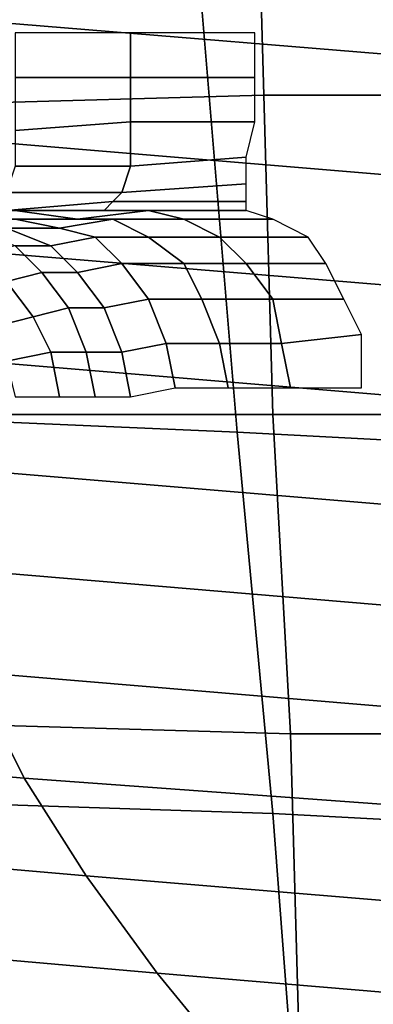
# Model space of a CAD drawing. Extents: x -0.005 to 0.53, y -0.182 to 0.184.
# Drawn here: x 0.052 to 0.056, y -0.153 to -0.142 of the extents above; entities that cross this region are included whole.
import ezdxf

# ---------------------------------------------------------------- set-up
doc = ezdxf.new("R2010")
doc.units = 0
doc.layers.add('COVER_1', color=7, linetype='CONTINUOUS')
doc.layers.add('PORCELAIN_1', color=7, linetype='CONTINUOUS')

msp = doc.modelspace()

# ---------------------------------------------------------------- linework, layer by layer
at = {"layer": 'COVER_1'}
for points in [[(0.0513, -0.1392, 0.4591), (0.0548, -0.1391, 0.4589), (0.0549, -0.1427, 0.4588), (0.0514, -0.1428, 0.4591)], [(0.0587, -0.1427, 0.4586), (0.0549, -0.1427, 0.4588), (0.0548, -0.1391, 0.4589), (0.0585, -0.1391, 0.4587)], [(0.0521, -0.142, 0.4529), (0.0521, -0.1425, 0.4528), (0.0534, -0.1425, 0.4528), (0.0534, -0.142, 0.4529)], [(0.0548, -0.142, 0.4528), (0.0534, -0.142, 0.4529), (0.0534, -0.1425, 0.4528), (0.0548, -0.1425, 0.4527)], [(0.0534, -0.143, 0.4526), (0.0534, -0.1425, 0.4528), (0.0521, -0.1425, 0.4528), (0.0521, -0.1431, 0.4526)], [(0.0548, -0.1425, 0.4527), (0.0534, -0.1425, 0.4528), (0.0534, -0.143, 0.4526), (0.0548, -0.143, 0.4525)], [(0.0516, -0.1463, 0.459), (0.0514, -0.1428, 0.4591), (0.0549, -0.1427, 0.4588), (0.055, -0.1463, 0.4588)], [(0.0549, -0.1427, 0.4588), (0.0587, -0.1427, 0.4586), (0.0588, -0.1463, 0.4585), (0.055, -0.1463, 0.4588)], [(0.0534, -0.1435, 0.4522), (0.0534, -0.143, 0.4526), (0.0521, -0.1431, 0.4526), (0.0521, -0.1435, 0.4523)], [(0.0548, -0.143, 0.4525), (0.0534, -0.143, 0.4526), (0.0534, -0.1435, 0.4522), (0.0547, -0.1434, 0.4522)], [(0.0547, -0.1434, 0.4522), (0.0534, -0.1435, 0.4522), (0.0533, -0.1438, 0.4518), (0.0547, -0.1437, 0.4517)], [(0.0533, -0.1438, 0.4518), (0.0534, -0.1435, 0.4522), (0.0521, -0.1435, 0.4523), (0.052, -0.1438, 0.4518)], [(0.0547, -0.1437, 0.4517), (0.0533, -0.1438, 0.4518), (0.0532, -0.1439, 0.4513), (0.0547, -0.1439, 0.4513)], [(0.0532, -0.1439, 0.4513), (0.0533, -0.1438, 0.4518), (0.052, -0.1438, 0.4518), (0.052, -0.144, 0.4513)], [(0.0531, -0.144, 0.4506), (0.0532, -0.1439, 0.4513), (0.052, -0.144, 0.4513), (0.0519, -0.144, 0.4506)], [(0.0547, -0.1439, 0.4513), (0.0532, -0.1439, 0.4513), (0.0531, -0.144, 0.4506), (0.0547, -0.144, 0.4508)], [(0.0526, -0.144, 0.4497), (0.0516, -0.144, 0.4498), (0.0512, -0.144, 0.4489), (0.0521, -0.144, 0.4487)], [(0.0521, -0.144, 0.4487), (0.0515, -0.1441, 0.4475), (0.0521, -0.1441, 0.4473), (0.0528, -0.1441, 0.4485)], [(0.0526, -0.144, 0.4497), (0.0531, -0.144, 0.4506), (0.0519, -0.144, 0.4506), (0.0516, -0.144, 0.4498)], [(0.0536, -0.144, 0.4495), (0.0526, -0.144, 0.4497), (0.0521, -0.144, 0.4487), (0.0528, -0.1441, 0.4485)], [(0.0531, -0.144, 0.4506), (0.0526, -0.144, 0.4497), (0.0536, -0.144, 0.4495), (0.0547, -0.144, 0.4508)], [(0.054, -0.1441, 0.4493), (0.0536, -0.144, 0.4495), (0.0528, -0.1441, 0.4485), (0.0532, -0.1441, 0.4482)], [(0.0547, -0.144, 0.4508), (0.0536, -0.144, 0.4495), (0.054, -0.1441, 0.4493), (0.055, -0.1441, 0.4504)], [(0.0526, -0.1442, 0.447), (0.0521, -0.1441, 0.4473), (0.0516, -0.1441, 0.446), (0.052, -0.1442, 0.4458)], [(0.0528, -0.1441, 0.4485), (0.0521, -0.1441, 0.4473), (0.0526, -0.1442, 0.447), (0.0532, -0.1441, 0.4482)], [(0.0532, -0.1441, 0.4482), (0.0526, -0.1442, 0.447), (0.053, -0.1443, 0.4468), (0.0536, -0.1443, 0.4479)], [(0.0544, -0.1443, 0.449), (0.054, -0.1441, 0.4493), (0.0532, -0.1441, 0.4482), (0.0536, -0.1443, 0.4479)], [(0.055, -0.1441, 0.4504), (0.054, -0.1441, 0.4493), (0.0544, -0.1443, 0.449), (0.0554, -0.1443, 0.4501)], [(0.0525, -0.1444, 0.4456), (0.052, -0.1442, 0.4458), (0.0516, -0.1442, 0.4443), (0.0521, -0.1444, 0.4441)], [(0.053, -0.1443, 0.4468), (0.0526, -0.1442, 0.447), (0.052, -0.1442, 0.4458), (0.0525, -0.1444, 0.4456)], [(0.0528, -0.1447, 0.4454), (0.0533, -0.1446, 0.4466), (0.053, -0.1443, 0.4468), (0.0525, -0.1444, 0.4456)], [(0.0536, -0.1443, 0.4479), (0.053, -0.1443, 0.4468), (0.0533, -0.1446, 0.4466), (0.054, -0.1446, 0.4477)], [(0.0547, -0.1446, 0.4488), (0.0544, -0.1443, 0.449), (0.0536, -0.1443, 0.4479), (0.054, -0.1446, 0.4477)], [(0.0554, -0.1443, 0.4501), (0.0544, -0.1443, 0.449), (0.0547, -0.1446, 0.4488), (0.0556, -0.1446, 0.4498)], [(0.052, -0.1448, 0.4424), (0.0524, -0.1447, 0.444), (0.0521, -0.1444, 0.4441), (0.0517, -0.1445, 0.4425)], [(0.0524, -0.1447, 0.444), (0.0528, -0.1447, 0.4454), (0.0525, -0.1444, 0.4456), (0.0521, -0.1444, 0.4441)], [(0.0536, -0.145, 0.4465), (0.0533, -0.1446, 0.4466), (0.0528, -0.1447, 0.4454), (0.0531, -0.1451, 0.4453)], [(0.0542, -0.145, 0.4476), (0.054, -0.1446, 0.4477), (0.0533, -0.1446, 0.4466), (0.0536, -0.145, 0.4465)], [(0.055, -0.145, 0.4486), (0.0547, -0.1446, 0.4488), (0.054, -0.1446, 0.4477), (0.0542, -0.145, 0.4476)], [(0.0556, -0.1446, 0.4498), (0.0547, -0.1446, 0.4488), (0.055, -0.145, 0.4486), (0.0558, -0.145, 0.4496)], [(0.0527, -0.1451, 0.4439), (0.0524, -0.1447, 0.444), (0.052, -0.1448, 0.4424), (0.0523, -0.1452, 0.4424)], [(0.0531, -0.1451, 0.4453), (0.0528, -0.1447, 0.4454), (0.0524, -0.1447, 0.444), (0.0527, -0.1451, 0.4439)], [(0.0523, -0.1452, 0.4424), (0.052, -0.1448, 0.4424), (0.0517, -0.1449, 0.4408), (0.0519, -0.1453, 0.4408)], [(0.0533, -0.1456, 0.4452), (0.0538, -0.1455, 0.4464), (0.0536, -0.145, 0.4465), (0.0531, -0.1451, 0.4453)], [(0.0538, -0.1455, 0.4464), (0.0544, -0.1455, 0.4475), (0.0542, -0.145, 0.4476), (0.0536, -0.145, 0.4465)], [(0.0544, -0.1455, 0.4475), (0.0551, -0.1455, 0.4485), (0.055, -0.145, 0.4486), (0.0542, -0.145, 0.4476)], [(0.0558, -0.145, 0.4496), (0.055, -0.145, 0.4486), (0.0551, -0.1455, 0.4485), (0.056, -0.1454, 0.4495)], [(0.0525, -0.1456, 0.4423), (0.0529, -0.1456, 0.4438), (0.0527, -0.1451, 0.4439), (0.0523, -0.1452, 0.4424)], [(0.0529, -0.1456, 0.4438), (0.0533, -0.1456, 0.4452), (0.0531, -0.1451, 0.4453), (0.0527, -0.1451, 0.4439)], [(0.052, -0.1457, 0.4408), (0.0525, -0.1456, 0.4423), (0.0523, -0.1452, 0.4424), (0.0519, -0.1453, 0.4408)], [(0.056, -0.146, 0.4494), (0.056, -0.1454, 0.4495), (0.0551, -0.1455, 0.4485), (0.0552, -0.146, 0.4485)], [(0.0539, -0.146, 0.4463), (0.0538, -0.1455, 0.4464), (0.0533, -0.1456, 0.4452), (0.0534, -0.1461, 0.4452)], [(0.0545, -0.146, 0.4474), (0.0544, -0.1455, 0.4475), (0.0538, -0.1455, 0.4464), (0.0539, -0.146, 0.4463)], [(0.0552, -0.146, 0.4485), (0.0551, -0.1455, 0.4485), (0.0544, -0.1455, 0.4475), (0.0545, -0.146, 0.4474)], [(0.0526, -0.1461, 0.4423), (0.0525, -0.1456, 0.4423), (0.052, -0.1457, 0.4408), (0.0521, -0.1461, 0.4407)], [(0.053, -0.1461, 0.4438), (0.0529, -0.1456, 0.4438), (0.0525, -0.1456, 0.4423), (0.0526, -0.1461, 0.4423)], [(0.0534, -0.1461, 0.4452), (0.0533, -0.1456, 0.4452), (0.0529, -0.1456, 0.4438), (0.053, -0.1461, 0.4438)], [(0.0552, -0.1499, 0.4587), (0.0517, -0.1498, 0.4589), (0.0516, -0.1463, 0.459), (0.055, -0.1463, 0.4588)], [(0.0552, -0.1499, 0.4587), (0.055, -0.1463, 0.4588), (0.0588, -0.1463, 0.4585), (0.0589, -0.1499, 0.4585)], [(0.0517, -0.1498, 0.4589), (0.0552, -0.1499, 0.4587), (0.0553, -0.1534, 0.4586), (0.0518, -0.1534, 0.4589)], [(0.059, -0.1535, 0.4584), (0.0553, -0.1534, 0.4586), (0.0552, -0.1499, 0.4587), (0.0589, -0.1499, 0.4585)]]:
    msp.add_3dface(points, dxfattribs=at)
at = {"layer": 'PORCELAIN_1'}
for points in [[(0.0541, -0.1405, 0.4186), (0.0546, -0.1465, 0.4186), (0.0454, -0.1461, 0.4186), (0.0448, -0.1398, 0.4187)], [(0.0564, -0.141, 0.1328), (0.0468, -0.1402, 0.1333), (0.0473, -0.1415, 0.1424), (0.057, -0.1423, 0.142)], [(0.0541, -0.1405, 0.4186), (0.0636, -0.1413, 0.4185), (0.0641, -0.147, 0.4185), (0.0546, -0.1465, 0.4186)], [(0.0473, -0.1415, 0.1424), (0.0479, -0.1429, 0.1517), (0.0575, -0.1437, 0.1513), (0.057, -0.1423, 0.142)], [(0.0485, -0.1442, 0.161), (0.0582, -0.145, 0.1606), (0.0575, -0.1437, 0.1513), (0.0479, -0.1429, 0.1517)], [(0.0582, -0.145, 0.1606), (0.0485, -0.1442, 0.161), (0.0493, -0.1455, 0.1704), (0.0589, -0.1463, 0.17)], [(0.0493, -0.1455, 0.1704), (0.0501, -0.1468, 0.1797), (0.0597, -0.1476, 0.1793), (0.0589, -0.1463, 0.17)], [(0.055, -0.1508, 0.4186), (0.0458, -0.1505, 0.4186), (0.0454, -0.1461, 0.4186), (0.0546, -0.1465, 0.4186)], [(0.0641, -0.147, 0.4185), (0.0644, -0.1513, 0.4185), (0.055, -0.1508, 0.4186), (0.0546, -0.1465, 0.4186)], [(0.0597, -0.1476, 0.1793), (0.0501, -0.1468, 0.1797), (0.0509, -0.148, 0.1891), (0.0604, -0.1488, 0.1887)], [(0.0611, -0.15, 0.1981), (0.0604, -0.1488, 0.1887), (0.0509, -0.148, 0.1891), (0.0516, -0.1492, 0.1985)], [(0.0522, -0.1504, 0.2079), (0.0516, -0.1492, 0.1985), (0.0423, -0.1484, 0.1988), (0.0429, -0.1496, 0.2083)], [(0.0522, -0.1504, 0.2079), (0.0618, -0.1511, 0.2075), (0.0611, -0.15, 0.1981), (0.0516, -0.1492, 0.1985)], [(0.0437, -0.1507, 0.2176), (0.0529, -0.1515, 0.2173), (0.0522, -0.1504, 0.2079), (0.0429, -0.1496, 0.2083)], [(0.0618, -0.1511, 0.2075), (0.0522, -0.1504, 0.2079), (0.0529, -0.1515, 0.2173), (0.0625, -0.1523, 0.2169)], [(0.0553, -0.1547, 0.4185), (0.0461, -0.1545, 0.4186), (0.0458, -0.1505, 0.4186), (0.055, -0.1508, 0.4186)], [(0.0529, -0.1515, 0.2173), (0.0437, -0.1507, 0.2176), (0.0446, -0.1518, 0.2268), (0.0537, -0.1526, 0.2266)], [(0.0644, -0.1513, 0.4185), (0.0647, -0.1551, 0.4185), (0.0553, -0.1547, 0.4185), (0.055, -0.1508, 0.4186)], [(0.0632, -0.1534, 0.2263), (0.0625, -0.1523, 0.2169), (0.0529, -0.1515, 0.2173), (0.0537, -0.1526, 0.2266)], [(0.0546, -0.1537, 0.2361), (0.0537, -0.1526, 0.2266), (0.0446, -0.1518, 0.2268), (0.0456, -0.1529, 0.2362)], [(0.0546, -0.1537, 0.2361), (0.0639, -0.1544, 0.2357), (0.0632, -0.1534, 0.2263), (0.0537, -0.1526, 0.2266)], [(0.0468, -0.154, 0.2458), (0.0555, -0.1548, 0.2456), (0.0546, -0.1537, 0.2361), (0.0456, -0.1529, 0.2362)]]:
    msp.add_3dface(points, dxfattribs=at)

doc.saveas('drawing.dxf')
